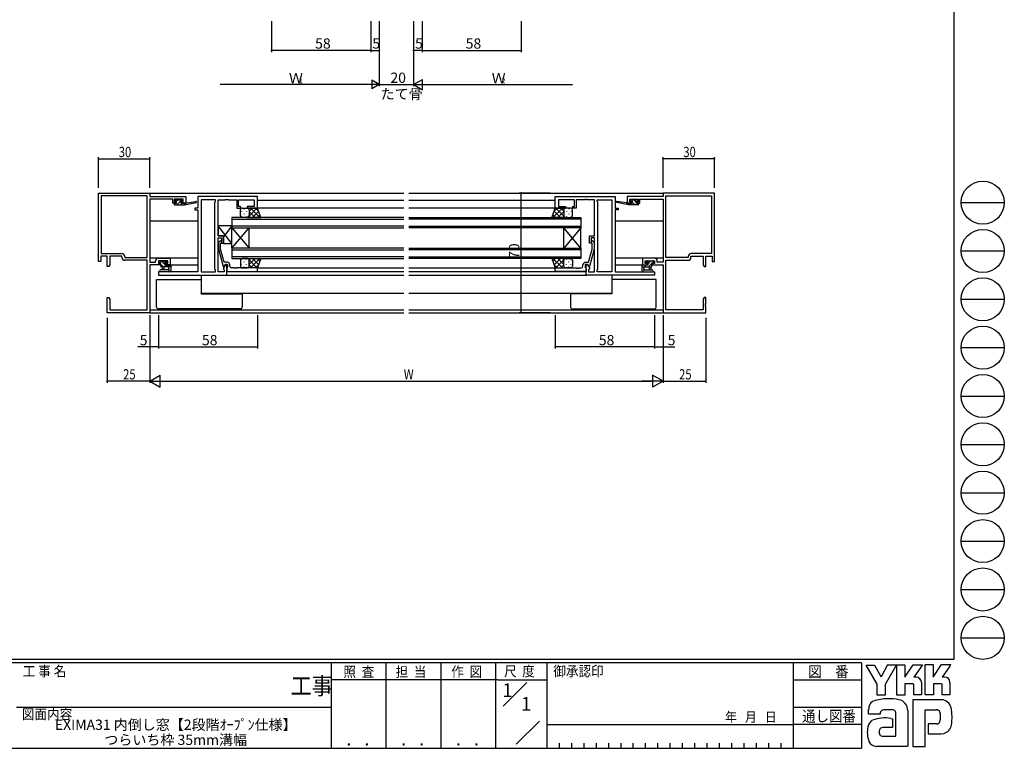
# Model space of a CAD drawing. Extents: x 0 to 1133, y 0 to 806.
# Drawn here: x 558 to 1133, y 0 to 426 of the extents above; entities that cross this region are included whole.
import ezdxf
from ezdxf.enums import TextEntityAlignment as Align

# ---------------------------------------------------------------- set-up
doc = ezdxf.new("R2010")
doc.units = 0
for name, color, linetype in [('USER1', 3, 'CONTINUOUS'), ('YKK_11', 7, 'CONTINUOUS'), ('YKK_12', 2, 'CONTINUOUS'), ('YKK_13', 4, 'CONTINUOUS'), ('YKK_D', 6, 'CONTINUOUS'), ('YKK_ZWAK', 7, 'CONTINUOUS')]:
    doc.layers.add(name, color=color, linetype=linetype)
doc.styles.get("Standard").update_dxf_attribs({"font": 'ROMANS.SHX', "bigfont": 'EXTFONT.SHX'})
doc.styles.add('YKK_OSSTYLE1', font='romans.shx', dxfattribs={"width": 0.9, "bigfont": 'EXTFONT.SHX'})

# ---------------------------------------------------------------- blocks, each defined once
blk = doc.blocks.new('A201')
at = {"layer": 'YKK_ZWAK', "color": 254, "linetype": 'Continuous'}
for p, q in [((571, 410), (571, 35)), ((571, 35), (21, 35)), ((544, 34), (21, 34)), ((389, 34), (389, 9)), ((437, 34), (437, 9)), ((452, 34), (452, 9)), ((524, 34), (524, 9)), ((544, 34), (544, 9)), ((548.59, 27.71), (545.31, 33.35)), ((545.31, 33.35), (547.82, 33.35)), ((547.82, 33.35), (549.62, 29.99)), ((551.6, 33.43), (549.77, 29.88)), ((554.19, 33.43), (550.95, 27.7)), ((551.6, 33.43), (554.19, 33.43)), ((554.33, 24.55), (554.33, 33.41)), ((554.33, 33.41), (556.63, 33.41)), ((556.63, 29.77), (559.04, 33.45)), ((556.63, 33.41), (556.63, 29.77)), ((559.04, 33.45), (561.77, 33.45)), ((561.77, 33.45), (559.24, 29.78)), ((562.55, 24.63), (562.55, 33.49)), ((562.55, 33.49), (564.89, 33.49)), ((564.89, 29.78), (567.34, 33.49)), ((564.89, 33.49), (564.89, 29.78)), ((567.34, 33.49), (570.04, 33.49)), ((569.77, 33.02), (567.54, 29.84)), ((570.04, 33.49), (569.77, 33.02)), ((549.62, 29.99), (549.77, 29.88)), ((559.99, 29.78), (559.24, 29.78)), ((568.29, 29.84), (567.54, 29.84)), ((548.59, 24.53), (548.59, 27.71)), ((550.95, 27.7), (550.95, 24.53)), ((558.98, 27.87), (556.7, 27.87)), ((556.7, 27.87), (556.7, 24.55)), ((559.29, 27.75), (558.98, 27.87)), ((559.29, 24.61), (559.29, 27.75)), ((561.53, 28.24), (561.53, 24.61)), ((567.26, 27.89), (564.99, 27.89)), ((564.99, 27.89), (564.99, 24.63)), ((567.57, 27.77), (567.26, 27.89)), ((567.57, 24.65), (567.57, 27.77)), ((569.83, 28.24), (569.83, 24.65)), ((550.95, 24.53), (548.59, 24.53)), ((556.7, 24.55), (554.33, 24.55)), ((559.02, 23.22), (559.02, 9.57)), ((567.3, 23.22), (559.02, 23.22)), ((561.53, 24.61), (559.29, 24.61)), ((564.99, 24.63), (562.55, 24.63)), ((567.57, 24.68), (567.61, 24.65)), ((569.83, 24.65), (567.57, 24.65)), ((524, 21), (544, 21)), ((546.08, 18.95), (546.08, 20.33)), ((553.25, 20.28), (550.61, 20.23)), ((562.61, 9.57), (562.61, 20.24)), ((562.61, 20.24), (565.93, 20.24)), ((549.41, 18.95), (546.08, 18.95)), ((552.55, 17.73), (553.05, 17.62)), ((553.05, 17.62), (553.05, 15.05)), ((554.02, 12.52), (554.02, 19.47)), ((557.51, 20.01), (557.51, 9.59)), ((566.98, 19.17), (566.99, 17.29)), ((452, 16), (524, 16)), ((553.05, 15.05), (550.2, 15.05)), ((566.01, 16.15), (563.48, 16.15)), ((563.48, 16.15), (563.48, 13.2)), ((550, 12.52), (554.02, 12.52)), ((553.71, 12.52), (553.96, 12.52)), ((554.02, 12.52), (554.02, 12.52)), ((563.48, 13.2), (567.28, 13.2)), ((567.28, 13.2), (568.06, 13.37)), ((21, 9), (544, 9)), ((549.41, 9.53), (548.34, 9.53)), ((557.28, 9.55), (549.41, 9.53)), ((557.51, 9.59), (557.28, 9.55)), ((559.02, 9.57), (562.05, 9.57)), ((562.05, 9.57), (562.61, 9.57))]:
    blk.add_line(p, q, dxfattribs=at)
at = {"layer": 'YKK_ZWAK', "color": 8, "linetype": 'Continuous'}
for p, q in [((573.13, 168.56), (585.73, 168.56)), ((573.13, 154.42), (585.73, 154.42)), ((573.13, 140.28), (585.73, 140.28)), ((573.13, 126.14), (585.73, 126.14)), ((573.13, 112), (585.73, 112)), ((573.13, 97.86), (585.73, 97.86)), ((573.13, 83.72), (585.73, 83.72)), ((573.13, 69.58), (585.73, 69.58)), ((573.13, 55.44), (585.73, 55.44)), ((573.13, 41.3), (585.73, 41.3))]:
    blk.add_line(p, q, dxfattribs=at)
at = {"layer": 'YKK_ZWAK', "color": 131, "linetype": 'Continuous'}
for p, q in [((405, 34), (405, 9)), ((421, 34), (421, 9)), ((437.7, 29), (389, 29)), ((437.7, 29), (452, 29)), ((524, 29), (544, 29)), ((439.26, 21.33), (446.19, 28.25)), ((297, 21), (389, 21)), ((443.05, 10.18), (449.85, 16.98)), ((544, 16), (524, 16)), ((455.6, 10.5), (455.6, 9)), ((459.2, 10.5), (459.2, 9)), ((462.8, 10.5), (462.8, 9)), ((466.4, 10.5), (466.4, 9)), ((470, 10.5), (470, 9)), ((473.6, 10.5), (473.6, 9)), ((477.2, 10.5), (477.2, 9)), ((480.8, 10.5), (480.8, 9)), ((484.4, 10.5), (484.4, 9)), ((488, 10.5), (488, 9)), ((491.6, 10.5), (491.6, 9)), ((495.2, 10.5), (495.2, 9)), ((498.8, 10.5), (498.8, 9)), ((502.4, 10.5), (502.4, 9)), ((506, 10.5), (506, 9)), ((509.6, 10.5), (509.6, 9)), ((513.2, 10.5), (513.2, 9)), ((516.8, 10.5), (516.8, 9)), ((520.4, 10.5), (520.4, 9))]:
    blk.add_line(p, q, dxfattribs=at)
at = {"layer": 'YKK_ZWAK', "color": 8, "linetype": 'Continuous'}
for centre in [(579.43, 168.56), (579.43, 154.42), (579.43, 140.28), (579.43, 126.14), (579.43, 112), (579.43, 97.86), (579.43, 83.72), (579.43, 69.58), (579.43, 55.44), (579.43, 41.3)]:
    blk.add_circle(centre, 6.3, dxfattribs=at)
at = {"layer": 'YKK_ZWAK', "color": 254, "linetype": 'Continuous'}
for centre, radius, start, end in [((559.99, 28.24), 1.54, 0.0017, 89.996), ((568.29, 28.29), 1.54, 0.0017, 89.996), ((551.66, 10.86), 12.63, 89.8916, 109.3085), ((552.03, 8.67), 14.82, 78.7801, 91.4694), ((554.38, 20.07), 3.18, 40.6642, 80.3169), ((567.19, 20.11), 3.1, 14.4457, 87.0875), ((549.69, 20.31), 3.6, 158.4108, 179.7178), ((548, 21.1), 1.75, 109.0213, 161.5126), ((550.51, 19.02), 1.21, 85.5055, 126.7804), ((552.9, 19.18), 1.16, 14.7552, 72.4499), ((554.22, 20.08), 3.29, 358.7806, 38.7656), ((566.05, 19.37), 0.878, 16.4312, 96.9166), ((555.55, 18.15), 14.9, 350.9903, 10.6762), ((550.8, 8.39), 9.51, 79.381, 112.0583), ((550.91, 18.99), 1.51, 138.4638, 181.7136), ((564.38, 18.85), 2.62, 4.9342, 17.0355), ((564.36, 17.54), 2.64, 343.6902, 354.7536), ((553.61, 13.72), 7.92, 168.7637, 199.8008), ((548.59, 14.77), 2.79, 121.8271, 169.0847), ((550.21, 14.01), 1.03, 90.3395, 178.0364), ((566.01, 17.08), 0.933, 269.9547, 342.9014), ((567.24, 16.32), 3.07, 285.4429, 349.9045), ((550.84, 13.77), 1.69, 171.082, 216.7192), ((550.18, 13.6), 1.09, 230.9728, 260.7549), ((548.6, 12.25), 2.73, 207.3144, 263.5946)]:
    blk.add_arc(centre, radius, start, end, dxfattribs=at)
at = {"layer": 'YKK_ZWAK', "color": 131, "linetype": 'Continuous', "style": 'YKK_OSSTYLE1', "width": 0.9}
for s, height, p in [('工 事 名', 3, (298.87, 30.05)), ('照  査', 3, (392.56, 29.87)), ('担  当', 3, (407.82, 29.87)), ('作  図', 3, (424.09, 29.88)), ('尺  度', 3, (439.51, 30.04)), ('御承認印', 3, (453.91, 30.05)), ('図\u3000番', 3.2, (528.43, 29.81)), ('図面内容', 3, (298.58, 17.47)), ('通し図番', 3.2, (526.63, 16.8)), ('年   月   日', 2.828, (504.13, 16.74)), (' ． ．', 3.5, (392.18, 9.75)), (' ． ．', 3.5, (408.18, 9.75)), (' ． ．', 3.5, (424.18, 9.75))]:
    blk.add_text(s, height=height, dxfattribs=at).set_placement(p)
at = {"layer": 'YKK_ZWAK', "color": 254, "linetype": 'Continuous', "style": 'YKK_OSSTYLE1', "width": 0.9}
blk.add_text('工事', height=5, dxfattribs=at).set_placement((377.17, 24.75))

msp = doc.modelspace()

# ---------------------------------------------------------------- linework, layer by layer
at = {"layer": 'YKK_11', "color": 0, "linetype": 'ByBlock'}
for p, q in [((603.96, 284.7), (603.96, 324.7)), ((603.96, 324.7), (633.96, 324.7)), ((605.59, 323.07), (605.59, 289.33)), ((632.33, 323.07), (605.59, 323.07)), ((632.33, 287), (632.33, 323.07)), ((632.33, 287), (632.33, 323.07)), ((633.96, 324.7), (633.96, 322.7)), ((633.96, 322.7), (654.96, 322.7)), ((654.96, 322.7), (654.96, 318.8)), ((933.97, 322.7), (912.97, 322.7)), ((912.97, 322.7), (912.97, 318.8)), ((963.97, 324.7), (933.97, 324.7)), ((933.97, 324.7), (933.97, 322.7)), ((935.6, 323.07), (962.34, 323.07)), ((935.6, 287), (935.6, 323.07)), ((935.6, 287), (935.6, 323.07)), ((962.34, 323.07), (962.34, 289.33)), ((963.97, 284.7), (963.97, 324.7)), ((633.96, 321.07), (633.96, 284.33)), ((647.46, 321.07), (633.96, 321.07)), ((647.46, 318.8), (647.46, 321.07)), ((649.36, 318.8), (647.46, 318.8)), ((653.46, 321.07), (648.26, 321.07)), ((648.26, 321.07), (648.26, 319.6)), ((648.26, 319.6), (649.36, 319.6)), ((649.36, 319.6), (649.36, 318.8)), ((652.36, 319.6), (653.46, 319.6)), ((652.36, 318.8), (652.36, 319.6)), ((654.96, 318.8), (652.36, 318.8)), ((653.46, 319.6), (653.46, 321.07)), ((912.97, 318.8), (915.57, 318.8)), ((914.47, 321.07), (919.67, 321.07)), ((914.47, 319.6), (914.47, 321.07)), ((915.57, 319.6), (914.47, 319.6)), ((915.57, 318.8), (915.57, 319.6)), ((918.57, 319.6), (918.57, 318.8)), ((919.67, 319.6), (918.57, 319.6)), ((918.57, 318.8), (920.47, 318.8)), ((919.67, 321.07), (919.67, 319.6)), ((920.47, 321.07), (933.97, 321.07)), ((920.47, 318.8), (920.47, 321.07)), ((933.97, 321.07), (933.97, 284.33)), ((605.59, 289.33), (617.49, 289.33)), ((962.34, 289.33), (950.44, 289.33)), ((605.26, 284.7), (603.96, 284.7)), ((605.26, 287.7), (605.26, 284.7)), ((608.96, 287.7), (605.26, 287.7)), ((608.96, 281.7), (608.96, 287.7)), ((610.59, 282.79), (609.96, 281.7)), ((617.66, 287.7), (610.59, 287.7)), ((610.59, 287.7), (610.59, 282.79)), ((617.66, 287.17), (617.66, 287.7)), ((619.29, 287.53), (619.29, 287)), ((619.29, 287), (632.33, 287)), ((632.33, 285.37), (619.46, 285.37)), ((632.33, 256.33), (632.33, 285.37)), ((633.96, 284.33), (637.36, 284.33)), ((633.96, 282.7), (633.96, 254.7)), ((640.16, 282.7), (633.96, 282.7)), ((637.36, 284.33), (637.36, 285.1)), ((638.86, 286.6), (645.96, 286.6)), ((638.99, 284.97), (638.99, 283.5)), ((644.46, 284.97), (638.99, 284.97)), ((638.99, 283.5), (640.16, 283.5)), ((640.16, 283.5), (640.16, 282.7)), ((643.16, 283.5), (644.46, 283.5)), ((643.16, 282.7), (643.16, 283.5)), ((645.96, 282.7), (643.16, 282.7)), ((644.46, 283.5), (644.46, 284.97)), ((645.96, 286.6), (645.96, 282.7)), ((929.07, 286.6), (921.97, 286.6)), ((921.97, 286.6), (921.97, 282.7)), ((921.97, 282.7), (924.77, 282.7)), ((923.47, 284.97), (928.94, 284.97)), ((923.47, 283.5), (923.47, 284.97)), ((924.77, 283.5), (923.47, 283.5)), ((924.77, 282.7), (924.77, 283.5)), ((927.77, 283.5), (927.77, 282.7)), ((928.94, 283.5), (927.77, 283.5)), ((927.77, 282.7), (933.97, 282.7)), ((928.94, 284.97), (928.94, 283.5)), ((930.57, 284.33), (930.57, 285.1)), ((933.97, 284.33), (930.57, 284.33)), ((933.97, 282.7), (933.97, 254.7)), ((948.64, 287), (935.6, 287)), ((935.6, 256.33), (935.6, 285.37)), ((935.6, 285.37), (948.47, 285.37)), ((948.64, 287.53), (948.64, 287)), ((950.27, 287.17), (950.27, 287.7)), ((950.27, 287.7), (957.34, 287.7)), ((957.34, 287.7), (957.34, 282.79)), ((957.34, 282.79), (957.97, 281.7)), ((958.97, 287.7), (962.67, 287.7)), ((958.97, 281.7), (958.97, 287.7)), ((962.67, 287.7), (962.67, 284.7)), ((962.67, 284.7), (963.97, 284.7)), ((609.96, 281.7), (608.96, 281.7)), ((957.97, 281.7), (958.97, 281.7)), ((608.96, 263.7), (609.96, 263.7)), ((608.96, 260.16), (608.96, 263.7)), ((609.08, 259.97), (608.96, 260.16)), ((608.96, 259.24), (609.08, 259.42)), ((608.96, 259.16), (608.96, 259.24)), ((609.08, 258.97), (608.96, 259.16)), ((609.08, 259.42), (609.08, 259.97)), ((609.96, 263.7), (610.59, 262.61)), ((610.59, 262.61), (610.59, 256.33)), ((957.97, 263.7), (957.34, 262.61)), ((957.34, 262.61), (957.34, 256.33)), ((958.97, 263.7), (957.97, 263.7)), ((958.85, 259.97), (958.97, 260.16)), ((958.85, 259.42), (958.85, 259.97)), ((958.97, 259.24), (958.85, 259.42)), ((958.85, 258.97), (958.97, 259.16)), ((958.97, 260.16), (958.97, 263.7)), ((958.97, 259.16), (958.97, 259.24)), ((608.96, 258.24), (609.08, 258.42)), ((608.96, 254.7), (608.96, 258.24)), ((633.96, 254.7), (608.96, 254.7)), ((609.08, 258.42), (609.08, 258.97)), ((610.59, 256.33), (632.33, 256.33)), ((933.97, 254.7), (958.97, 254.7)), ((957.34, 256.33), (935.6, 256.33)), ((958.85, 258.42), (958.85, 258.97)), ((958.97, 258.24), (958.85, 258.42)), ((958.97, 254.7), (958.97, 258.24))]:
    msp.add_line(p, q, dxfattribs=at)
at = {"layer": 'YKK_11', "color": 0, "linetype": 'ByBlock', "ltscale": 0.5}
for p, q in [((696.96, 322.7), (661.96, 322.7)), ((661.96, 322.7), (661.96, 315.9)), ((696.96, 315.9), (696.96, 322.7)), ((870.96, 315.9), (870.96, 322.7)), ((870.96, 322.7), (905.96, 322.7)), ((905.96, 322.7), (905.96, 315.9)), ((663.89, 320.77), (663.89, 278.63)), ((672.46, 320.77), (663.89, 320.77)), ((663.89, 320.77), (663.89, 278.63)), ((672.03, 319.27), (672.46, 319.7)), ((672.03, 280.13), (672.03, 319.27)), ((672.46, 319.7), (672.46, 320.77)), ((673.96, 299.6), (673.96, 320.77)), ((673.96, 320.77), (678.01, 320.77)), ((678.01, 320.77), (678.19, 320.89)), ((678.19, 320.89), (678.74, 320.89)), ((678.74, 320.89), (678.92, 320.77)), ((678.92, 320.77), (679.01, 320.77)), ((679.01, 320.77), (679.19, 320.89)), ((679.19, 320.89), (679.74, 320.89)), ((679.74, 320.89), (679.92, 320.77)), ((679.92, 320.77), (684.76, 320.77)), ((684.76, 320.77), (684.76, 315.9)), ((685.76, 316.9), (685.76, 320.77)), ((685.76, 320.77), (695.03, 320.77)), ((686.96, 316.9), (685.76, 316.9)), ((686.96, 315.9), (686.96, 316.9)), ((695.03, 316.9), (690.96, 316.9)), ((690.96, 316.9), (690.96, 315.9)), ((695.03, 320.77), (695.03, 316.9)), ((882.16, 320.77), (872.89, 320.77)), ((872.89, 320.77), (872.89, 316.9)), ((872.89, 316.9), (876.96, 316.9)), ((876.96, 316.9), (876.96, 315.9)), ((880.96, 315.9), (880.96, 316.9)), ((880.96, 316.9), (882.16, 316.9)), ((882.16, 316.9), (882.16, 320.77)), ((888.01, 320.77), (883.16, 320.77)), ((883.16, 320.77), (883.16, 315.9)), ((888.19, 320.89), (888.01, 320.77)), ((888.74, 320.89), (888.19, 320.89)), ((888.92, 320.77), (888.74, 320.89)), ((889.01, 320.77), (888.92, 320.77)), ((889.19, 320.89), (889.01, 320.77)), ((889.74, 320.89), (889.19, 320.89)), ((889.92, 320.77), (889.74, 320.89)), ((893.96, 320.77), (889.92, 320.77)), ((893.96, 299.6), (893.96, 320.77)), ((895.46, 319.7), (895.46, 320.77)), ((895.46, 320.77), (904.03, 320.77)), ((895.89, 319.27), (895.46, 319.7)), ((895.89, 280.13), (895.89, 319.27)), ((904.03, 320.77), (904.03, 278.63)), ((904.03, 320.77), (904.03, 278.63)), ((661.96, 315.9), (660.26, 315.9)), ((660.26, 315.9), (660.26, 314.9)), ((660.26, 314.9), (661.96, 314.9)), ((661.96, 314.9), (661.96, 278.63)), ((684.76, 315.9), (686.96, 315.9)), ((690.96, 315.9), (696.96, 315.9)), ((876.96, 315.9), (870.96, 315.9)), ((883.16, 315.9), (880.96, 315.9)), ((905.96, 315.9), (907.66, 315.9)), ((907.66, 314.9), (905.96, 314.9)), ((905.96, 314.9), (905.96, 278.63)), ((907.66, 315.9), (907.66, 314.9)), ((676.96, 299.6), (673.96, 299.6)), ((676.96, 295.4), (676.96, 299.6)), ((890.96, 295.4), (890.96, 299.6)), ((890.96, 299.6), (893.96, 299.6)), ((673.96, 278.63), (673.96, 298.6)), ((673.96, 298.6), (675.96, 298.6)), ((674.94, 296.53), (674.16, 295.75)), ((674.16, 295.75), (674.16, 291.8)), ((675.36, 295.25), (675.79, 295.68)), ((675.36, 291.96), (675.36, 295.25)), ((675.96, 298.6), (675.96, 295.4)), ((675.96, 295.4), (676.96, 295.4)), ((891.96, 295.4), (890.96, 295.4)), ((893.96, 298.6), (891.96, 298.6)), ((891.96, 298.6), (891.96, 295.4)), ((892.56, 295.25), (892.14, 295.68)), ((892.56, 291.96), (892.56, 295.25)), ((892.99, 296.53), (893.76, 295.75)), ((893.76, 295.75), (893.76, 291.8)), ((893.96, 278.63), (893.96, 298.6)), ((674.16, 291.8), (676.87, 281.7)), ((677.44, 284.2), (675.36, 291.96)), ((890.48, 284.2), (892.56, 291.96)), ((893.76, 291.8), (891.06, 281.7)), ((678.16, 282.9), (677.03, 280.94)), ((679.26, 284.2), (677.44, 284.2)), ((677.47, 281.7), (678.16, 282.9)), ((678.16, 282.9), (679.46, 282.9)), ((678.96, 282.9), (678.16, 282.9)), ((678.96, 276.7), (678.96, 282.9)), ((679.46, 282.9), (679.46, 281.1)), ((680.76, 281.9), (680.76, 282.7)), ((887.16, 281.9), (887.16, 282.7)), ((889.76, 282.9), (888.46, 282.9)), ((888.46, 282.9), (888.46, 281.1)), ((888.66, 284.2), (890.48, 284.2)), ((888.96, 276.7), (888.96, 282.9)), ((888.96, 282.9), (889.76, 282.9)), ((889.76, 282.9), (890.89, 280.94)), ((890.46, 281.7), (889.76, 282.9)), ((661.96, 278.63), (638.96, 278.63)), ((638.96, 278.63), (638.96, 276.7)), ((638.96, 276.7), (678.96, 276.7)), ((663.89, 278.63), (672.46, 278.63)), ((672.46, 279.7), (672.03, 280.13)), ((672.46, 278.63), (672.46, 279.7)), ((677.46, 278.63), (673.96, 278.63)), ((676.87, 281.7), (677.47, 281.7)), ((677.03, 280.94), (677.03, 280.13)), ((677.03, 280.13), (677.46, 279.7)), ((677.46, 279.7), (677.46, 278.63)), ((679.26, 280.9), (678.96, 280.6)), ((678.96, 280.6), (678.96, 278.9)), ((678.96, 278.9), (696.96, 278.9)), ((679.46, 281.1), (679.26, 280.9)), ((683.01, 280.9), (681.76, 280.9)), ((683.19, 280.78), (683.01, 280.9)), ((683.74, 280.78), (683.19, 280.78)), ((683.92, 280.9), (683.74, 280.78)), ((684.01, 280.9), (683.92, 280.9)), ((684.19, 280.78), (684.01, 280.9)), ((684.74, 280.78), (684.19, 280.78)), ((684.92, 280.9), (684.74, 280.78)), ((696.96, 280.9), (684.92, 280.9)), ((696.96, 278.9), (696.96, 280.9)), ((870.96, 278.9), (870.96, 280.9)), ((870.96, 280.9), (883.01, 280.9)), ((888.96, 278.9), (870.96, 278.9)), ((883.01, 280.9), (883.19, 280.78)), ((883.19, 280.78), (883.74, 280.78)), ((883.74, 280.78), (883.92, 280.9)), ((883.92, 280.9), (884.01, 280.9)), ((884.01, 280.9), (884.19, 280.78)), ((884.19, 280.78), (884.74, 280.78)), ((884.74, 280.78), (884.92, 280.9)), ((884.92, 280.9), (886.16, 280.9)), ((888.46, 281.1), (888.66, 280.9)), ((888.66, 280.9), (888.96, 280.6)), ((888.96, 280.6), (888.96, 278.9)), ((928.96, 276.7), (888.96, 276.7)), ((891.06, 281.7), (890.46, 281.7)), ((890.89, 280.13), (890.46, 279.7)), ((890.46, 279.7), (890.46, 278.63)), ((890.46, 278.63), (893.96, 278.63)), ((890.89, 280.94), (890.89, 280.13)), ((895.46, 279.7), (895.89, 280.13)), ((895.46, 278.63), (895.46, 279.7)), ((904.03, 278.63), (895.46, 278.63)), ((905.96, 278.63), (928.96, 278.63)), ((928.96, 278.63), (928.96, 276.7))]:
    msp.add_line(p, q, dxfattribs=at)
for centre, radius, start, end in [((675.36, 296.1), 0.6, 314.99999, 135.00001), ((892.56, 296.1), 0.6, 44.99999, 225.00001), ((679.26, 282.7), 1.5, 0.00001, 89.99999), ((888.66, 282.7), 1.5, 90.00001, 179.99999), ((681.76, 281.9), 1, 180.00001, 269.99999), ((886.16, 281.9), 1, 270.00001, 359.99999)]:
    msp.add_arc(centre, radius, start, end, dxfattribs=at)
at = {"layer": 'YKK_11', "color": 0, "linetype": 'ByBlock'}
for centre, radius, start, end in [((617.49, 287.53), 1.8, 0.00001, 89.99999), ((950.44, 287.53), 1.8, 90.00001, 179.99999), ((619.46, 287.17), 1.8, 180.00001, 269.99999), ((638.86, 285.1), 1.5, 90.00001, 179.99999), ((929.07, 285.1), 1.5, 0.00001, 89.99999), ((948.47, 287.17), 1.8, 270.00001, 359.99999)]:
    msp.add_arc(centre, radius, start, end, dxfattribs=at)
at = {"layer": 'YKK_12', "ltscale": 1.5}
for p, q in [((633.66, 324.7), (782.46, 324.7)), ((785.46, 324.7), (934.26, 324.7)), ((696.96, 320.5), (782.46, 320.5)), ((785.46, 320.5), (870.96, 320.5)), ((782.46, 315.9), (696.46, 315.9)), ((871.46, 315.9), (785.46, 315.9)), ((633.96, 308.5), (661.96, 308.5)), ((782.46, 310.4), (681.96, 310.4)), ((681.96, 310.4), (681.96, 304.4)), ((681.96, 309.4), (782.46, 309.4)), ((782.46, 305.4), (681.96, 305.4)), ((785.46, 310.4), (885.96, 310.4)), ((885.96, 309.4), (785.46, 309.4)), ((785.46, 305.4), (885.96, 305.4)), ((885.96, 310.4), (885.96, 304.4)), ((905.96, 308.5), (933.96, 308.5)), ((681.96, 304.4), (782.46, 304.4)), ((681.96, 292.4), (681.96, 304.4)), ((681.96, 292.4), (691.96, 304.4)), ((681.96, 304.4), (691.96, 292.4)), ((691.96, 292.4), (691.96, 304.4)), ((885.96, 304.4), (785.46, 304.4)), ((875.96, 292.4), (875.96, 304.4)), ((885.96, 292.4), (875.96, 304.4)), ((885.96, 304.4), (875.96, 292.4)), ((885.96, 292.4), (885.96, 304.4)), ((782.46, 292.4), (681.96, 292.4)), ((681.96, 292.4), (681.96, 286.4)), ((681.96, 291.4), (782.46, 291.4)), ((785.46, 292.4), (885.96, 292.4)), ((885.96, 291.4), (785.46, 291.4)), ((885.96, 292.4), (885.96, 286.4)), ((661.96, 286.6), (633.96, 286.6)), ((645.66, 282.7), (661.96, 282.7)), ((782.46, 287.4), (681.96, 287.4)), ((681.96, 286.4), (782.46, 286.4)), ((785.46, 287.4), (885.96, 287.4)), ((885.96, 286.4), (785.46, 286.4)), ((933.96, 286.6), (905.96, 286.6)), ((905.96, 282.7), (922.26, 282.7)), ((663.89, 276.7), (663.89, 266.1)), ((678.45, 276.7), (782.46, 276.7)), ((679.26, 278.9), (782.46, 278.9)), ((696.66, 280.9), (782.46, 280.9)), ((785.46, 280.9), (871.26, 280.9)), ((785.46, 278.9), (888.66, 278.9)), ((785.46, 276.7), (889.4, 276.7)), ((904.03, 276.7), (904.03, 266.1)), ((663.89, 266.1), (782.46, 266.1)), ((785.46, 266.1), (904.03, 266.1)), ((633.66, 254.7), (782.46, 254.7)), ((633.96, 256.33), (782.46, 256.33)), ((785.46, 256.33), (933.96, 256.33)), ((785.46, 254.7), (934.26, 254.7))]:
    msp.add_line(p, q, dxfattribs=at)
at = {"layer": 'YKK_13', "ltscale": 1.5}
for p, q in [((648.26, 318.1), (648.26, 318.5)), ((648.56, 320.2), (648.56, 320.7)), ((648.56, 318.8), (649.66, 318.8)), ((648.56, 317.8), (654.26, 317.8)), ((648.86, 321), (649.36, 321)), ((649.66, 319.9), (648.86, 319.9)), ((649.56, 320.8), (651.56, 320.8)), ((649.66, 318.8), (649.66, 319.9)), ((651.76, 321), (652.36, 321)), ((652.06, 319.44), (652.06, 318.8)), ((652.06, 318.8), (654.26, 318.8)), ((652.86, 319.9), (652.53, 319.9)), ((652.58, 320.91), (653.08, 320.41)), ((654.26, 317.8), (661.02, 319.21)), ((654.26, 318.8), (654.35, 318.81)), ((654.26, 317.8), (654.26, 318.8)), ((655.38, 318.97), (660.92, 319.8)), ((913.67, 317.8), (906.91, 319.21)), ((912.55, 318.97), (907.01, 319.8)), ((913.67, 318.8), (913.58, 318.81)), ((915.86, 318.8), (913.67, 318.8)), ((913.67, 317.8), (913.67, 318.8)), ((919.36, 317.8), (913.67, 317.8)), ((915.35, 320.91), (914.85, 320.41)), ((915.06, 319.9), (915.4, 319.9)), ((916.16, 321), (915.56, 321)), ((915.86, 319.44), (915.86, 318.8)), ((918.36, 320.8), (916.36, 320.8)), ((918.26, 318.8), (918.26, 319.9)), ((918.26, 319.9), (919.06, 319.9)), ((919.36, 318.8), (918.26, 318.8)), ((919.06, 321), (918.56, 321)), ((919.36, 320.2), (919.36, 320.7)), ((919.66, 318.1), (919.66, 318.5)), ((686.96, 311.4), (686.96, 314.9)), ((687.96, 315.9), (690.96, 315.9)), ((696.96, 315.9), (690.96, 315.9)), ((691.96, 314.9), (691.96, 311.4)), ((698.93, 310.4), (696.96, 315.9)), ((869, 310.4), (870.96, 315.9)), ((870.96, 315.9), (876.96, 315.9)), ((875.96, 314.9), (875.96, 311.4)), ((879.96, 315.9), (876.96, 315.9)), ((880.96, 311.4), (880.96, 314.9)), ((681.96, 305.6), (673.96, 305.6)), ((673.96, 305.6), (673.96, 299.6)), ((681.96, 295.1), (673.96, 305.6)), ((681.96, 305.6), (676.96, 299.04)), ((681.96, 295.1), (681.96, 305.6)), ((690.96, 310.4), (687.96, 310.4)), ((690.96, 310.4), (698.93, 310.4)), ((876.96, 310.4), (869, 310.4)), ((876.96, 310.4), (879.96, 310.4)), ((673.96, 299.6), (676.96, 299.6)), ((676.96, 299.6), (676.96, 295.1)), ((676.96, 295.1), (681.96, 295.1)), ((639.26, 284.17), (639.26, 284.67)), ((639.56, 284.97), (640.06, 284.97)), ((640.46, 283.87), (639.56, 283.87)), ((640.26, 284.77), (642.36, 284.77)), ((640.46, 281.97), (640.46, 283.87)), ((642.56, 284.97), (643.16, 284.97)), ((642.86, 283.41), (642.86, 282.47)), ((642.86, 282.47), (645.16, 282.47)), ((643.66, 283.87), (643.33, 283.87)), ((643.38, 284.88), (643.88, 284.38)), ((645.36, 282.67), (645.96, 282.67)), ((646.26, 282.37), (646.26, 279.41)), ((686.96, 285.4), (686.96, 281.9)), ((690.96, 286.4), (687.96, 286.4)), ((690.96, 286.4), (698.93, 286.4)), ((691.96, 281.9), (691.96, 285.4)), ((698.93, 286.4), (696.96, 280.9)), ((876.96, 286.4), (869, 286.4)), ((869, 286.4), (870.96, 280.9)), ((875.96, 281.9), (875.96, 285.4)), ((876.96, 286.4), (879.96, 286.4)), ((880.96, 285.4), (880.96, 281.9)), ((921.66, 282.37), (921.66, 279.41)), ((922.56, 282.67), (921.96, 282.67)), ((925.06, 282.47), (922.76, 282.47)), ((924.55, 284.88), (924.05, 284.38)), ((924.26, 283.87), (924.6, 283.87)), ((925.36, 284.97), (924.76, 284.97)), ((925.06, 283.41), (925.06, 282.47)), ((927.66, 284.77), (925.56, 284.77)), ((927.46, 281.97), (927.46, 283.87)), ((927.46, 283.87), (928.36, 283.87)), ((928.36, 284.97), (927.86, 284.97)), ((928.66, 284.17), (928.66, 284.67)), ((644.53, 279.8), (640.28, 279.8)), ((645.46, 278.6), (640.28, 278.6)), ((646.26, 281.47), (640.96, 281.47)), ((641.06, 281.47), (641.17, 280.33)), ((642.26, 281.47), (642.16, 280.33)), ((645.06, 280.29), (645.06, 281.47)), ((645.65, 278.67), (646.08, 279.02)), ((687.96, 280.9), (690.96, 280.9)), ((696.96, 280.9), (690.96, 280.9)), ((870.96, 280.9), (876.96, 280.9)), ((879.96, 280.9), (876.96, 280.9)), ((921.66, 281.47), (926.96, 281.47)), ((922.28, 278.67), (921.85, 279.02)), ((922.47, 278.6), (927.65, 278.6)), ((922.86, 280.29), (922.86, 281.47)), ((923.4, 279.8), (927.65, 279.8)), ((925.66, 281.47), (925.77, 280.33)), ((926.86, 281.47), (926.76, 280.33)), ((637.96, 257.9), (637.96, 274.1)), ((637.96, 274.1), (638.96, 274.1)), ((638.96, 274.1), (663.89, 274.1)), ((928.96, 274.1), (904.03, 274.1)), ((929.96, 274.1), (928.96, 274.1)), ((929.96, 257.9), (929.96, 274.1)), ((663.96, 266.1), (663.96, 265.8)), ((663.96, 265.8), (686.96, 265.8)), ((686.96, 265.8), (687.96, 265.8)), ((687.96, 265.8), (687.96, 266.1)), ((687.96, 265.8), (687.96, 257.9)), ((879.96, 265.8), (879.96, 266.1)), ((879.96, 265.8), (879.96, 257.9)), ((880.96, 265.8), (879.96, 265.8)), ((903.96, 265.8), (880.96, 265.8)), ((903.96, 266.1), (903.96, 265.8)), ((686.96, 256.9), (638.96, 256.9)), ((880.96, 256.9), (928.96, 256.9))]:
    msp.add_line(p, q, dxfattribs=at)
at = {"layer": 'YKK_13'}
for p, q in [((650.42, 320.8), (649.52, 319.9)), ((651.82, 319.95), (649.67, 317.8)), ((652.91, 318.8), (651.91, 317.8)), ((652.68, 320.81), (652.01, 320.14)), ((654.26, 317.9), (654.16, 317.8)), ((915.25, 317.8), (914.25, 318.8)), ((915.4, 319.9), (914.87, 320.43)), ((917.5, 317.8), (915.86, 319.43)), ((918.26, 319.28), (916.74, 320.8)), ((919.61, 317.93), (918.74, 318.8)), ((919.36, 320.42), (918.79, 321)), ((687.63, 314.06), (687.63, 313.86)), ((687.63, 311.03), (687.63, 310.83)), ((689.04, 315.48), (689.04, 315.28)), ((689.04, 312.45), (689.04, 312.25)), ((690.46, 314.06), (690.46, 313.86)), ((690.46, 311.03), (690.46, 310.83)), ((690.97, 315.9), (690.97, 315.9)), ((691.87, 315.31), (691.87, 315.28)), ((691.87, 312.45), (691.87, 312.25)), ((693.79, 315.9), (691.96, 314.07)), ((696.62, 315.9), (691.96, 311.24)), ((695.48, 310.4), (691.96, 313.92)), ((692.65, 310.4), (691.96, 311.09)), ((698.31, 310.4), (692.81, 315.9)), ((697.62, 314.07), (693.95, 310.4)), ((697.7, 313.84), (695.64, 315.9)), ((698.36, 311.98), (696.78, 310.4)), ((869.57, 311.98), (871.15, 310.4)), ((869.62, 310.4), (875.12, 315.9)), ((870.23, 313.84), (872.29, 315.9)), ((870.31, 314.07), (873.98, 310.4)), ((871.31, 315.9), (875.96, 311.24)), ((872.44, 310.4), (875.96, 313.92)), ((874.13, 315.9), (875.96, 314.07)), ((875.27, 310.4), (875.96, 311.09)), ((876.05, 315.31), (876.05, 315.28)), ((876.05, 312.45), (876.05, 312.25)), ((876.96, 315.9), (876.96, 315.9)), ((877.47, 314.06), (877.47, 313.86)), ((877.47, 311.03), (877.47, 310.83)), ((878.88, 315.48), (878.88, 315.28)), ((878.88, 312.45), (878.88, 312.25)), ((880.3, 314.06), (880.3, 313.86)), ((880.3, 311.03), (880.3, 310.83)), ((641.76, 281.47), (640.46, 282.77)), ((642.86, 282.62), (640.71, 284.77)), ((643.81, 283.91), (642.76, 284.97)), ((644.01, 281.47), (643.01, 282.47)), ((646.26, 281.47), (645.18, 282.55)), ((687.63, 285.76), (687.63, 285.96)), ((687.63, 282.73), (687.63, 282.93)), ((689.04, 284.35), (689.04, 284.55)), ((690.46, 285.76), (690.46, 285.96)), ((690.46, 282.73), (690.46, 282.93)), ((691.87, 284.35), (691.87, 284.55)), ((692.65, 286.4), (691.96, 285.71)), ((695.48, 286.4), (691.96, 282.88)), ((696.62, 280.9), (691.96, 285.56)), ((693.79, 280.9), (691.96, 282.73)), ((698.31, 286.4), (692.81, 280.9)), ((697.62, 282.73), (693.95, 286.4)), ((697.7, 282.96), (695.64, 280.9)), ((698.36, 284.82), (696.78, 286.4)), ((869.57, 284.82), (871.15, 286.4)), ((869.62, 286.4), (875.12, 280.9)), ((870.23, 282.96), (872.29, 280.9)), ((870.31, 282.73), (873.98, 286.4)), ((871.31, 280.9), (875.96, 285.56)), ((872.44, 286.4), (875.96, 282.88)), ((874.13, 280.9), (875.96, 282.73)), ((875.27, 286.4), (875.96, 285.71)), ((876.05, 284.35), (876.05, 284.55)), ((877.47, 285.76), (877.47, 285.96)), ((877.47, 282.73), (877.47, 282.93)), ((878.88, 284.35), (878.88, 284.55)), ((880.3, 285.76), (880.3, 285.96)), ((880.3, 282.73), (880.3, 282.93)), ((922.11, 282.67), (921.66, 282.22)), ((924.16, 282.47), (923.16, 281.47)), ((926.46, 284.77), (925.06, 283.38)), ((927.46, 283.53), (925.4, 281.47)), ((928.66, 284.73), (927.8, 283.87)), ((689.04, 281.32), (689.04, 281.52)), ((690.97, 280.9), (690.97, 280.9)), ((691.87, 281.48), (691.87, 281.52)), ((876.05, 281.48), (876.05, 281.52)), ((876.96, 280.9), (876.96, 280.9)), ((878.88, 281.32), (878.88, 281.52))]:
    msp.add_line(p, q, dxfattribs=at)
at = {"layer": 'YKK_13', "ltscale": 1.5}
for centre, radius, start, end in [((648.56, 318.5), 0.3, 90, 180), ((648.56, 318.1), 0.3, 180, 270), ((648.86, 320.7), 0.3, 90, 180), ((648.86, 320.2), 0.3, 180, 270), ((649.36, 320.8), 0.2, 0, 90), ((651.76, 320.8), 0.2, 90, 180), ((652.06, 319.9), 0.25, 33.05573, 236.94427), ((651.76, 319.44), 0.3, 0, 56.94427), ((652.53, 320.2), 0.3, 213.05573, 270), ((652.36, 320.7), 0.3, 45, 90), ((652.86, 320.2), 0.3, 270, 45), ((654.4, 318.52), 0.3, 39.19754, 99.19754), ((654.86, 318.9), 0.3, 219.19754, 338.44936), ((655.42, 318.68), 0.3, 98.44936, 158.44936), ((660.96, 319.5), 0.3, 281.74981, 98.44936), ((906.97, 319.5), 0.3, 81.55064, 258.25019), ((912.51, 318.68), 0.3, 21.55064, 81.55064), ((913.07, 318.9), 0.3, 201.55064, 320.80246), ((913.53, 318.52), 0.3, 80.80246, 140.80246), ((915.06, 320.2), 0.3, 135, 270), ((915.56, 320.7), 0.3, 90, 135), ((915.4, 320.2), 0.3, 270, 326.94427), ((915.86, 319.9), 0.25, 303.05573, 146.94427), ((916.16, 319.44), 0.3, 123.05573, 180), ((916.16, 320.8), 0.2, 0, 90), ((918.56, 320.8), 0.2, 90, 180), ((919.06, 320.7), 0.3, 0, 90), ((919.06, 320.2), 0.3, 270, 0), ((919.36, 318.5), 0.3, 0, 90), ((919.36, 318.1), 0.3, 270, 0), ((687.96, 314.9), 1, 89.9999, 179.9999), ((687.96, 311.4), 1, 179.9999, 269.9999), ((690.96, 314.9), 1, 359.9999, 89.9999), ((690.96, 311.4), 1, 269.9999, 359.9999), ((876.96, 314.9), 1, 90.0001, 180.0001), ((876.96, 311.4), 1, 180.0001, 270.0001), ((879.96, 314.9), 1, 0.0001, 90.0001), ((879.96, 311.4), 1, 270.0001, 0.0001), ((639.56, 284.67), 0.3, 90, 180), ((639.56, 284.17), 0.3, 180, 270), ((640.06, 284.77), 0.2, 0, 90), ((642.56, 284.77), 0.2, 90, 180), ((642.86, 283.87), 0.25, 33.05573, 236.94427), ((642.56, 283.41), 0.3, 0, 56.94427), ((643.33, 284.17), 0.3, 213.05573, 270), ((643.16, 284.67), 0.3, 45, 90), ((643.66, 284.17), 0.3, 270, 45), ((645.36, 282.47), 0.2, 90, 180), ((645.96, 282.37), 0.3, 0, 90), ((687.96, 285.4), 1, 90.00024, 180.00024), ((690.96, 285.4), 1, 0.00024, 90.00024), ((876.96, 285.4), 1, 89.99976, 179.99976), ((879.96, 285.4), 1, 359.99976, 89.99976), ((921.96, 282.37), 0.3, 90, 180), ((922.56, 282.47), 0.2, 0, 90), ((924.26, 284.17), 0.3, 135, 270), ((924.76, 284.67), 0.3, 90, 135), ((924.6, 284.17), 0.3, 270, 326.94427), ((925.06, 283.87), 0.25, 303.05573, 146.94427), ((925.36, 283.41), 0.3, 123.05573, 180), ((925.36, 284.77), 0.2, 0, 90), ((927.86, 284.77), 0.2, 90, 180), ((928.36, 284.67), 0.3, 0, 90), ((928.36, 284.17), 0.3, 270, 0), ((640.28, 279.2), 0.6, 90, 270), ((640.96, 281.97), 0.5, 180, 270), ((641.66, 280.37), 0.5, 185.09207, 354.90793), ((644.53, 279.5), 0.3, 26.74368, 90), ((645.06, 279.77), 0.3, 206.74368, 60), ((645.36, 280.29), 0.3, 180, 240), ((645.46, 278.9), 0.3, 270, 309.23454), ((645.76, 279.41), 0.5, 309.23454, 0), ((687.96, 281.9), 1, 180.00024, 270.00024), ((690.96, 281.9), 1, 270.00024, 0.00024), ((876.96, 281.9), 1, 179.99976, 269.99976), ((879.96, 281.9), 1, 269.99976, 359.99976), ((922.16, 279.41), 0.5, 180, 230.76546), ((922.47, 278.9), 0.3, 230.76546, 270), ((922.86, 279.77), 0.3, 120, 333.25632), ((922.56, 280.29), 0.3, 300, 0), ((923.4, 279.5), 0.3, 90, 153.25632), ((926.26, 280.37), 0.5, 185.09207, 354.90793), ((926.96, 281.97), 0.5, 270, 0), ((927.65, 279.2), 0.6, 270, 90), ((638.96, 257.9), 1, 180, 270), ((686.96, 257.9), 1, 270, 0), ((880.96, 257.9), 1, 180, 270), ((928.96, 257.9), 1, 270, 0)]:
    msp.add_arc(centre, radius, start, end, dxfattribs=at)
msp.add_ellipse((664.06, 271.4), major_axis=(0, 5.6), ratio=0.022664, start_param=3.141593, end_param=3.470651, dxfattribs=at)
at = {"layer": 'YKK_13', "ltscale": 1.5, "extrusion": (0, 0, -1)}
msp.add_ellipse((903.87, 271.4), major_axis=(0, 5.6), ratio=0.022664, start_param=3.141593, end_param=3.470651, dxfattribs=at)
at = {"layer": 'YKK_D'}
for p, q in [((705.12, 425.13), (705.12, 407.13)), ((763.12, 425.13), (763.12, 407.13)), ((763.12, 425.13), (763.12, 407.13)), ((768.12, 425.13), (768.12, 387.13)), ((768.12, 425.13), (768.12, 387.13)), ((768.12, 425.13), (768.12, 407.13)), ((788.12, 425.13), (788.12, 387.13)), ((788.12, 425.13), (788.12, 387.13)), ((788.12, 425.13), (788.12, 407.13)), ((793.12, 425.13), (793.12, 407.13)), ((793.12, 425.13), (793.12, 407.13)), ((851.12, 425.13), (851.12, 407.13)), ((763.12, 408.13), (705.12, 408.13)), ((763.12, 408.13), (768.12, 408.13)), ((793.12, 408.13), (788.12, 408.13)), ((793.12, 408.13), (851.12, 408.13)), ((763.12, 388.13), (675.12, 388.13)), ((768.12, 388.13), (759.46, 388.13)), ((768.12, 388.13), (763.79, 390.63)), ((763.79, 390.63), (763.79, 385.63)), ((768.12, 388.13), (763.79, 385.63)), ((768.12, 388.13), (788.12, 388.13)), ((788.12, 388.13), (793.32, 391.13)), ((788.12, 388.13), (793.32, 385.13)), ((788.12, 388.13), (798.52, 388.13)), ((793.32, 385.13), (793.32, 391.13)), ((794.12, 388.13), (881.12, 388.13)), ((603.96, 327.7), (603.96, 345.7)), ((633.96, 327.7), (633.96, 345.7)), ((933.97, 327.7), (933.97, 345.7)), ((963.97, 327.7), (963.97, 345.7)), ((603.96, 344.7), (633.96, 344.7)), ((963.97, 344.7), (933.97, 344.7)), ((867.96, 324.7), (849.96, 324.7)), ((850.96, 254.7), (850.96, 324.7)), ((633.96, 253.33), (633.96, 233.7)), ((638.96, 253.33), (638.96, 233.7)), ((638.96, 253.33), (638.96, 233.7)), ((696.96, 253.33), (696.96, 233.7)), ((867.96, 254.7), (849.96, 254.7)), ((870.96, 253.33), (870.96, 233.7)), ((928.96, 253.33), (928.96, 233.7)), ((928.96, 253.33), (928.96, 233.7)), ((933.96, 253.33), (933.96, 233.7)), ((608.97, 251.7), (608.97, 213.7)), ((633.97, 251.7), (633.97, 213.7)), ((633.97, 251.7), (633.97, 213.7)), ((933.97, 251.7), (933.97, 213.7)), ((933.97, 251.7), (933.97, 213.7)), ((958.97, 251.7), (958.97, 213.7)), ((633.96, 234.7), (627.06, 234.7)), ((638.96, 234.7), (633.96, 234.7)), ((638.96, 234.7), (696.96, 234.7)), ((928.96, 234.7), (870.96, 234.7)), ((928.96, 234.7), (933.96, 234.7)), ((933.96, 234.7), (940.86, 234.7)), ((633.97, 214.7), (608.97, 214.7)), ((633.97, 214.7), (640.03, 218.2)), ((633.97, 214.7), (640.03, 211.2)), ((633.97, 214.7), (646.09, 214.7)), ((640.03, 211.2), (640.03, 218.2)), ((640.97, 214.7), (926.97, 214.7)), ((933.97, 214.7), (921.84, 214.7)), ((927.9, 218.2), (927.9, 211.2)), ((933.97, 214.7), (927.9, 218.2)), ((933.97, 214.7), (927.9, 211.2)), ((933.97, 214.7), (958.97, 214.7))]:
    msp.add_line(p, q, dxfattribs=at)
at = {"layer": 'YKK_D', "linetype": 'ByBlock', "const_width": 0.85}
for points in [[(705.23, 408.13, 1), (705.02, 408.13, 1)], [(763.02, 408.13, 1), (763.23, 408.13, 1)], [(763.23, 408.13, 1), (763.02, 408.13, 1)], [(768.02, 408.13, 1), (768.23, 408.13, 1)], [(788.23, 408.13, 1), (788.02, 408.13, 1)], [(793.23, 408.13, 1), (793.02, 408.13, 1)], [(793.02, 408.13, 1), (793.23, 408.13, 1)], [(851.02, 408.13, 1), (851.23, 408.13, 1)], [(604.07, 344.7, 1), (603.86, 344.7, 1)], [(633.86, 344.7, 1), (634.07, 344.7, 1)], [(934.07, 344.7, 1), (933.86, 344.7, 1)], [(963.86, 344.7, 1), (964.07, 344.7, 1)], [(850.96, 324.59, 1), (850.96, 324.81, 1)], [(850.96, 254.81, 1), (850.96, 254.59, 1)], [(634.07, 234.7, 1), (633.86, 234.7, 1)], [(638.86, 234.7, 1), (639.07, 234.7, 1)], [(639.07, 234.7, 1), (638.86, 234.7, 1)], [(696.86, 234.7, 1), (697.07, 234.7, 1)], [(871.07, 234.7, 1), (870.86, 234.7, 1)], [(929.07, 234.7, 1), (928.86, 234.7, 1)], [(928.86, 234.7, 1), (929.07, 234.7, 1)], [(933.86, 234.7, 1), (934.07, 234.7, 1)], [(609.07, 214.7, 1), (608.86, 214.7, 1)], [(958.86, 214.7, 1), (959.07, 214.7, 1)]]:
    msp.add_lwpolyline(points, format="xyb", close=True, dxfattribs=at)

# ---------------------------------------------------------------- block references
at = {"layer": 'YKK_ZWAK', "xscale": 1.999999999998, "yscale": 1.999999999998, "zscale": 1.999999999998}
msp.add_blockref('A201', (-38, -18), dxfattribs=at)

# ---------------------------------------------------------------- texts
at = {"layer": 'USER1'}
msp.add_text('たて骨', height=6, dxfattribs=at).set_placement((768.89, 379.65))
at = {"layer": 'USER1', "color": 3}
msp.add_text('1', height=8, dxfattribs=at).set_placement((840, 30))
for s, height, p in [('1', 8, (854, 26)), ('EXIMA31 内倒し窓【2段階ｵｰﾌﾟﾝ仕様】', 6, (649.11, 13.79)), ('つらいち枠 35mm溝幅', 6, (649.11, 4.96))]:
    msp.add_text(s, height=height, dxfattribs=at).set_placement(p, align=Align.MIDDLE_CENTER)
at = {"layer": 'YKK_D'}
for s, height, p in [('58', 6, (730.6, 409.13)), ('5', 6, (764.02, 409.13)), ('5', 6, (789.02, 409.13)), ('58', 6, (818.6, 409.13)), ('Ｗ', 6, (715.28, 388.93)), ('1', 3, (721.04, 388.93)), ('20', 6, (774.6, 389.13)), ('Ｗ', 6, (833.78, 388.93)), ('2', 3, (839.54, 388.93)), ('58', 6, (664.44, 235.7)), ('58', 6, (896.44, 235.7)), ('5', 6, (628.06, 235.7)), ('5', 6, (936.66, 235.7))]:
    msp.add_text(s, height=height, dxfattribs=at).set_placement(p)
at = {"layer": 'YKK_D', "width": 0.8}
for s, p in [('30', (615.83, 345.7)), ('30', (945.84, 345.7)), ('25', (618.38, 215.7)), ('W', (782.43, 215.7)), ('25', (943.38, 215.7))]:
    msp.add_text(s, height=6, dxfattribs=at).set_placement(p)
at = {"layer": 'YKK_D'}
msp.add_text('70', height=6, rotation=90, dxfattribs=at).set_placement((849.96, 286.18))

doc.saveas('drawing.dxf')
